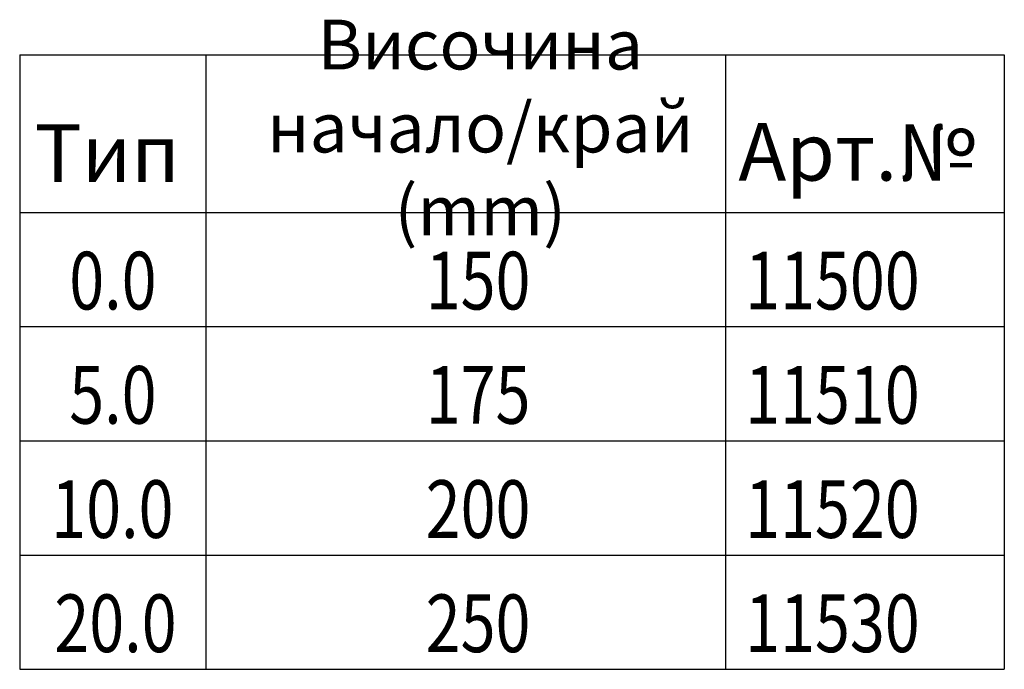
# Model space of a CAD drawing. Extents: x 125 to 1623, y 448 to 2140.
# Drawn here: x 1148 to 1583, y 463 to 750 of the extents above; entities that cross this region are included whole.
import ezdxf

# ---------------------------------------------------------------- set-up
doc = ezdxf.new("R2010")
doc.units = 0
doc.header["$LTSCALE"] = 8
doc.header["$MEASUREMENT"] = 0
for name, color, linetype in [('DEUTSCH', 133, 'CONTINUOUS'), ('DUENN', 4, 'CONTINUOUS'), ('TEXT35', 132, 'CONTINUOUS')]:
    doc.layers.add(name, color=color, linetype=linetype)
doc.styles.add('ACO', font='trebuc.ttf', dxfattribs={"width": 0.8})

msp = doc.modelspace()

# ---------------------------------------------------------------- linework, layer by layer
at = {"layer": 'DUENN'}
for p, q in [((1147.8, 734.54), (1583.34, 734.54)), ((1147.8, 734.54), (1147.8, 462.88)), ((1230.15, 734.54), (1230.15, 462.88)), ((1459.97, 734.54), (1459.97, 462.88)), ((1583.34, 734.54), (1583.34, 462.88)), ((1147.8, 664.86), (1583.34, 664.86)), ((1147.8, 614.36), (1583.34, 614.36)), ((1147.8, 563.87), (1583.34, 563.87)), ((1147.8, 513.38), (1583.34, 513.38)), ((1147.8, 462.88), (1583.34, 462.88))]:
    msp.add_line(p, q, dxfattribs=at)

# ---------------------------------------------------------------- texts
at = {"layer": 'DEUTSCH', "width": 258.3165, "attachment_point": 5, "style": 'ACO'}
for s, insert, char_height in [('Височина \\Pначало/край (mm)', (1351.53, 699.52), 22), ('Тип', (1186.5, 687.75), 25.5), ('Арт.№', (1518.19, 688.36), 25.5)]:
    msp.add_mtext(s, dxfattribs=dict(at, insert=insert, char_height=char_height))
at = {"layer": 'TEXT35', "style": 'ACO', "width": 0.8}
for s, p in [('0.0', (1169.72, 621.95)), ('150', (1327.39, 621.95)), ('11500', (1468.69, 621.95)), ('5.0', (1169.72, 571.45)), ('175', (1327.39, 571.45)), ('11510', (1468.69, 571.45)), ('10.0', (1161.75, 520.96)), ('200', (1327.39, 520.96)), ('11520', (1468.69, 520.96)), ('20.0', (1163.14, 470.47)), ('250', (1327.39, 470.47)), ('11530', (1468.69, 470.47))]:
    msp.add_text(s, height=25.5, dxfattribs=at).set_placement(p)

doc.saveas('drawing.dxf')
